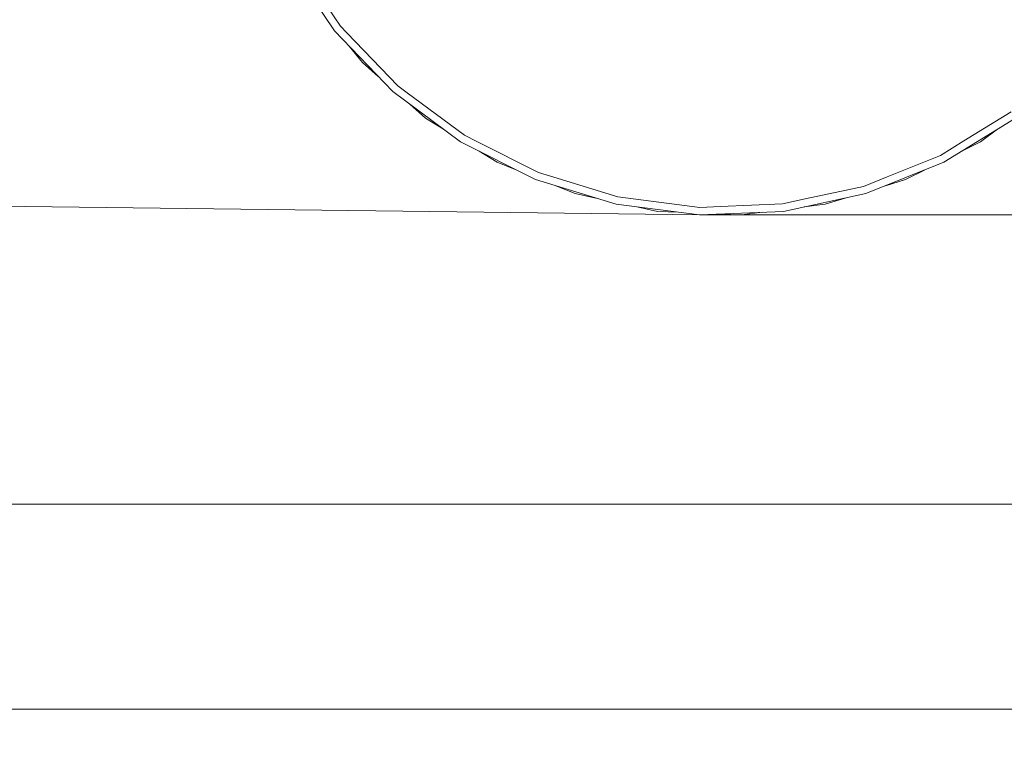
# Model space of a CAD drawing. Units: millimetres. Extents: x 774 to 8550, y -475 to 3712.
# Drawn here: x 5589 to 6646, y -475 to 304 of the extents above; entities that cross this region are included whole.
import ezdxf

# ---------------------------------------------------------------- set-up
doc = ezdxf.new("R2010")
doc.units = ezdxf.units.MM
doc.layers.add('1', color=7, linetype='Continuous', true_color=0xffffff)
doc.styles.add('blockfont', font='simplex.shx')
doc.dimstyles.get("Standard").update_dxf_attribs({"dimtxt": 0.18, "dimasz": 0.18, "dimexe": 0.18, "dimexo": 0.0625, "dimgap": 0.09, "dimtad": 0, "dimtih": 1, "dimtoh": 1, "dimdec": 4, "dimzin": 0, "dimdsep": 46, "dimtxsty": 'Standard', "dimcen": 0.09, "dimadec": 0, "dimazin": 0, "dimtfac": 1, "dimtdec": 4, "dimtofl": 0, "dimtmove": 0, "dimatfit": 3, "dimfxl": 1, "dimtolj": 1, "dimtzin": 0, "dimarcsym": 0})

# ---------------------------------------------------------------- blocks, each defined once
blk = doc.blocks.new('_U5')
at = {"layer": '1', "color": 18, "lineweight": 13}
for p, q in [((984.368248, 1148.430847), (984.368248, -438.120508)), ((8350.622177, 1011.112447), (8350.622177, -438.120508)), ((984.368248, -434.945508), (4586.688963, -434.945508)), ((8350.622177, -434.945508), (4748.301463, -434.945508))]:
    blk.add_line(p, q, dxfattribs=at)
at = {"layer": '1', "color": 18, "lineweight": 70}
for points in [[(984.368248, -434.945508), (1034.368199, -421.548048), (1034.368297, -448.342967)], [(8350.622177, -434.945508), (8300.622226, -448.342967), (8300.622128, -421.548048)]]:
    blk.add_solid(points, dxfattribs=at)
at = {"layer": '1', "color": 18, "linetype": 'Continuous', "lineweight": 13, "insert": (4590.926463, -473.841341), "char_height": 50, "attachment_point": 7, "line_spacing_factor": 0.903614, "style": 'blockfont'}
blk.add_mtext('\\W1.1836;OAL', dxfattribs=at)
blk = doc.blocks.new('_U6')
at = {"layer": '1', "color": 18, "lineweight": 13}
for p, q in [((2000, 138.4125), (2000, -218.120508)), ((7000, 93.4125), (7000, -218.120508)), ((2000, -214.945508), (4446.433333, -214.945508)), ((7000, -214.945508), (4553.566667, -214.945508))]:
    blk.add_line(p, q, dxfattribs=at)
at = {"layer": '1', "color": 18, "lineweight": 70}
for points in [[(2000, -214.945508), (2049.999951, -201.548048), (2050.000049, -228.342967)], [(7000, -214.945508), (6950.000049, -228.342967), (6949.999951, -201.548048)]]:
    blk.add_solid(points, dxfattribs=at)
at = {"layer": '1', "color": 18, "linetype": 'Continuous', "lineweight": 13, "insert": (4450.670833, -253.841341), "char_height": 50, "attachment_point": 7, "line_spacing_factor": 0.903614, "style": 'blockfont'}
blk.add_mtext('\\W1.0391;WB', dxfattribs=at)

msp = doc.modelspace()

# ---------------------------------------------------------------- linework, layer by layer
at = {"layer": '1', "color": 18, "linetype": 'Continuous', "lineweight": 13}
for p, q in [((5876.577854, 367.312655), (5927.142143, 292.500719)), ((5933.510303, 297.642812), (5887.865067, 365.177259)), ((5933.510303, 297.642812), (5940.33432, 290.52256)), ((5927.142143, 292.500719), (5989.622116, 227.310285)), ((5995.029449, 233.45457), (5940.33432, 290.52256)), ((5956.997395, 258.578524), (5942.789825, 276.174222)), ((5973.974214, 243.637014), (5956.997395, 258.578524)), ((5995.029449, 233.45457), (6004.942894, 226.122841)), ((5989.622116, 227.310285), (6062.220573, 173.616752)), ((6066.512108, 180.586562), (6004.942894, 226.122841)), ((6024.78075, 198.921546), (6007.803722, 213.863241)), ((6653.048038, 205.502376), (6602.562428, 174.417004)), ((6044.038831, 187.063897), (6024.78075, 198.921546)), ((6581.024647, 151.578292), (6657.915115, 198.921546)), ((6066.512108, 180.586562), (6079.725742, 173.924312)), ((6638.659882, 187.06565), (6620.475769, 173.616752)), ((6062.220573, 173.616752), (6142.848969, 132.964715)), ((6145.900726, 140.559539), (6079.725742, 173.924312)), ((6577.339649, 158.886895), (6602.562428, 174.417004)), ((6620.475769, 173.616752), (6600.280392, 163.434504)), ((6101.671219, 151.578292), (6082.413858, 163.435499)), ((6577.339649, 158.886895), (6520.033836, 135.859355)), ((2023.087783, 148.705704), (6318.753242, 95.054492)), ((6122.655, 143.146314), (6101.671219, 151.578292)), ((6497.239113, 117.910489), (6581.024647, 151.578292)), ((6145.900726, 140.559539), (6162.411213, 135.503277)), ((6560.041454, 143.146551), (6539.846897, 132.964715)), ((6142.848969, 132.964715), (6229.187965, 106.523737)), ((6230.912209, 114.525065), (6162.411213, 135.503277)), ((6494.842529, 125.736699), (6520.033836, 135.859355)), ((6539.846897, 132.964715), (6518.22232, 126.342237)), ((6185.456753, 117.910489), (6164.473163, 126.342391)), ((6207.564026, 113.145984), (6185.456753, 117.910489)), ((6408.968925, 98.886713), (6497.239113, 117.910489)), ((6494.842529, 125.736699), (6432.053089, 112.204537)), ((6229.187965, 106.523737), (6318.753242, 95.054492)), ((6230.912209, 114.525065), (6250.489235, 112.018093)), ((6319.100857, 103.23213), (6250.489235, 112.018093)), ((6407.92942, 107.005462), (6341.28809, 104.174599)), ((6407.92942, 107.005462), (6432.053089, 112.204537)), ((6453.508377, 106.523737), (6431.076085, 103.651195)), ((6475.133046, 113.146244), (6453.508377, 106.523737)), ((6273.72694, 98.886713), (6251.619258, 103.651307)), ((6296.322062, 97.926908), (6273.72694, 98.886713)), ((6318.753242, 95.054492), (6408.968925, 98.886713)), ((6319.100857, 103.23213), (6341.28809, 104.174599)), ((6363.942623, 95.054492), (6341.347933, 96.014279)), ((6386.373982, 97.926916), (6363.942623, 95.054492)), ((6318.753242, 95.054492), (7682.492733, 95.054492))]:
    msp.add_line(p, q, dxfattribs=at)

# ---------------------------------------------------------------- dimensions: what is measured, and where the dimension line sits
for base, p1, p2, text, picture, middle in [((8350.622177, -434.945508), (984.368248, 1150.018347), (8350.622177, 1126.999959), '\\C18;OAL', '_U5', (4667.495213, -434.945508)), ((7000, -214.945508), (2000, 140), (7000, 95), '\\C18;WB', '_U6', (4500, -214.945508))]:
    dim = msp.add_linear_dim(base=base, p1=p1, p2=p2, text=text, dimstyle='Standard', override={"dimtxt": 50, "dimasz": 50, "dimexe": 3.175, "dimexo": 1.5875, "dimgap": 1.5875, "dimtih": 1, "dimtoh": 1, "dimdec": 1, "dimlfac": 0.03937, "dimdsep": 46, "dimlunit": 2, "dimpost": '', "dimtxsty": 'blockfont', "dimsah": 1, "dimse1": 0, "dimse2": 0, "dimsd1": 0, "dimsd2": 0, "dimclrd": 18, "dimclre": 18, "dimclrt": 18, "dimtol": 0, "dimtm": -0.1, "dimtfac": 1, "dimtdec": 2, "dimtofl": 1, "dimtmove": 0, "dimlwd": 13, "dimlwe": 13}, dxfattribs=at)
    dim.commit()
    dim.dimension.update_dxf_attribs({"geometry": picture, "text_midpoint": middle, "dimtype": 160})

doc.saveas('drawing.dxf')
